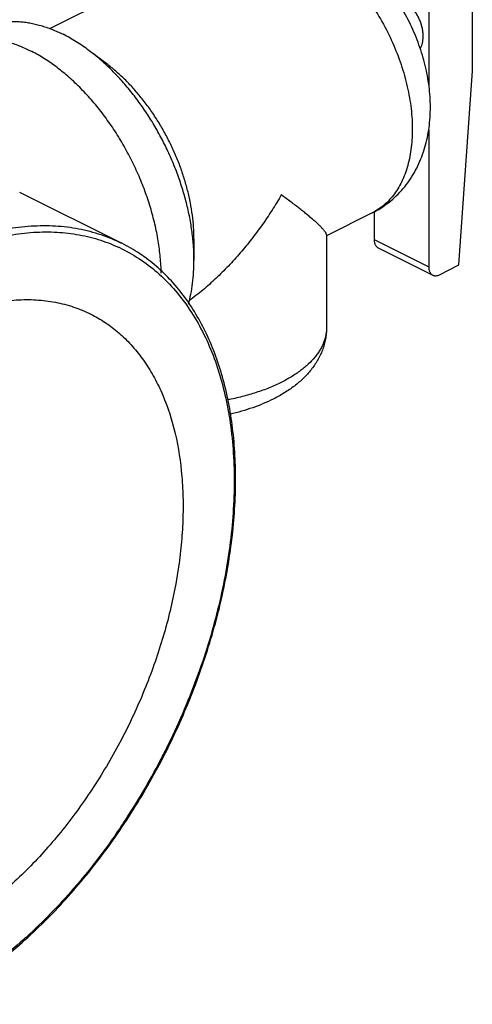
# Model space of a CAD drawing. Units: inches. Extents: x -56 to 55, y -35 to 58.
# Drawn here: x 53 to 55, y 36 to 40 of the extents above; entities that cross this region are included whole.
import ezdxf

# ---------------------------------------------------------------- set-up
doc = ezdxf.new("R2010")
doc.units = ezdxf.units.IN
doc.header["$LTSCALE"] = 1.21
doc.header["$MEASUREMENT"] = 0
doc.layers.get('0').update_dxf_attribs({"linetype": 'CONTINUOUS'})

msp = doc.modelspace()

# ---------------------------------------------------------------- linework, layer by layer
for p, q in [((53.78952, 40.20813), (53.04194, 39.83434)), ((54.75404, 39.66463), (54.75404, 40.04351)), ((54.57726, 39.95512), (54.57726, 39.60089)), ((53.27354, 39.69331), (53.20282, 39.74634)), ((54.69991, 38.87979), (54.75404, 39.66463)), ((54.57726, 39.42553), (54.57726, 38.87259)), ((52.92125, 39.17436), (53.33491, 38.96753)), ((54.35629, 39.09498), (54.35629, 38.98308)), ((54.34854, 39.0901), (54.1637, 38.99768)), ((53.62709, 38.9862), (53.62709, 38.89781)), ((54.1637, 39.00236), (54.1637, 38.62618)), ((54.35629, 38.98308), (54.57726, 38.87259)), ((54.37254, 38.94927), (54.59351, 38.83879)), ((54.62146, 38.84056), (54.69991, 38.87979))]:
    msp.add_line(p, q)
for centre, radius, start, end in [((53.04997, 38.36229), 0.64877, 64.92106, 65.28614), ((51.08658, 38.14503), 2.71794, 339.90495, 341.00553), ((51.0182, 38.17056), 2.79093, 333.4861, 339.89508), ((50.98901, 38.1839), 2.823, 332.39224, 333.50833), ((51.01337, 38.17081), 2.79535, 326.4093, 332.39858), ((51.08716, 38.12347), 2.7077, 325.31486, 326.37987), ((51.54809, 37.71433), 2.08994, 311.96053, 312.11436)]:
    msp.add_arc(centre, radius, start, end)
for points, knots in [([(54.06903, 40.19038), (54.08055, 40.18462), (54.10356, 40.17199), (54.13724, 40.15032), (54.17053, 40.12571), (54.2032, 40.0983), (54.23508, 40.06826), (54.26599, 40.03576), (54.29574, 40.00099), (54.33385, 39.9516), (54.37745, 39.88551), (54.4223, 39.80121), (54.45896, 39.71337), (54.48657, 39.62404), (54.50169, 39.54923), (54.50858, 39.49046), (54.51111, 39.44779), (54.51105, 39.40629), (54.50838, 39.36622), (54.50314, 39.3278), (54.49534, 39.29125), (54.48502, 39.2568), (54.47225, 39.22463), (54.45708, 39.19495), (54.43961, 39.16793), (54.41993, 39.14374), (54.39815, 39.12251), (54.3744, 39.10442), (54.35731, 39.09448), (54.34854, 39.0901)], [0, 0, 0, 0, 0.0293722, 0.0598305, 0.0913086, 0.1237444, 0.1570698, 0.1911955, 0.2260169, 0.2614213, 0.333472, 0.4063449, 0.4789716, 0.5502967, 0.619332, 0.652728, 0.6852418, 0.7167965, 0.7473306, 0.7768021, 0.8051905, 0.8324995, 0.8587613, 0.8840366, 0.9084201, 0.9320369, 0.9550458, 0.9776314, 1, 1, 1, 1]), ([(54.34854, 39.0901), (54.36051, 39.09608), (54.38382, 39.10928), (54.41657, 39.13253), (54.44676, 39.15896), (54.4742, 39.18823), (54.49865, 39.22002), (54.52002, 39.25396), (54.53826, 39.28973), (54.55339, 39.32702), (54.56545, 39.36558), (54.57451, 39.40518), (54.58065, 39.44562), (54.58396, 39.48674), (54.58453, 39.52838), (54.58173, 39.58467), (54.5737, 39.64115), (54.56091, 39.69717), (54.5489, 39.73913), (54.53459, 39.78065), (54.51256, 39.83522), (54.47979, 39.9012), (54.43282, 39.97558), (54.38767, 40.03272), (54.34835, 40.0747), (54.30748, 40.11358), (54.25293, 40.15683), (54.2053, 40.18525), (54.18083, 40.19748)], [0, 0, 0, 0, 0.0299072, 0.0597536, 0.0896024, 0.1194459, 0.1492704, 0.1791011, 0.2089593, 0.2388931, 0.2689401, 0.299156, 0.3295912, 0.3602873, 0.3912829, 0.4226, 0.4861831, 0.5184451, 0.5509634, 0.5836884, 0.6165572, 0.6824291, 0.7480286, 0.8128389, 0.8448361, 0.8765096, 0.9388628, 1, 1, 1, 1]), ([(54.54261, 39.75445), (54.54467, 39.75763), (54.54831, 39.76461), (54.55218, 39.77618), (54.55456, 39.78897), (54.55542, 39.80276), (54.55475, 39.81731), (54.55257, 39.83238), (54.54892, 39.84772), (54.54386, 39.86306), (54.53747, 39.87815), (54.52986, 39.89271), (54.52118, 39.9065), (54.51155, 39.9193), (54.50116, 39.93086), (54.49017, 39.94101), (54.47877, 39.94955), (54.47078, 39.95424), (54.46678, 39.95624)], [0, 0, 0, 0, 0.0482167, 0.099728, 0.1547808, 0.21336, 0.2752212, 0.3399563, 0.4070117, 0.4757456, 0.5454407, 0.6153513, 0.6847196, 0.7528078, 0.8189157, 0.882463, 0.9429748, 1, 1, 1, 1]), ([(52.76135, 39.8338), (52.76721, 39.83673), (52.77916, 39.84219), (52.79766, 39.84913), (52.8167, 39.85481), (52.83626, 39.85922), (52.85629, 39.86234), (52.88381, 39.86482), (52.91196, 39.86467), (52.94042, 39.86201), (52.96226, 39.85871), (52.98435, 39.85415), (53.01439, 39.84628), (53.05235, 39.83321), (53.08196, 39.8199), (53.09676, 39.8125)], [0, 0, 0, 0, 0.0564095, 0.1129908, 0.1699125, 0.2273377, 0.2854232, 0.3443141, 0.4649682, 0.5270145, 0.5903201, 0.6549681, 0.7210298, 0.8575434, 1, 1, 1, 1]), ([(53.20282, 39.74634), (53.18576, 39.75914), (53.15136, 39.78284), (53.11498, 39.80338), (53.09676, 39.8125)], [0, 0, 0, 0, 0.5115566, 1, 1, 1, 1]), ([(52.62877, 39.76751), (52.63463, 39.77044), (52.64658, 39.7759), (52.66508, 39.78284), (52.68412, 39.78851), (52.70368, 39.79292), (52.72371, 39.79605), (52.75122, 39.79853), (52.77937, 39.79838), (52.80784, 39.79572), (52.82968, 39.79242), (52.85176, 39.78785), (52.88181, 39.77999), (52.91977, 39.76692), (52.94937, 39.75361), (52.96418, 39.7462)], [0, 0, 0, 0, 0.0564095, 0.1129908, 0.1699125, 0.2273377, 0.2854232, 0.3443141, 0.4649682, 0.5270145, 0.5903201, 0.6549681, 0.7210298, 0.8575434, 1, 1, 1, 1]), ([(53.49437, 38.84645), (53.49397, 38.86798), (53.49208, 38.90053), (53.48721, 38.94405), (53.48062, 38.98873), (53.46933, 39.04516), (53.45117, 39.11289), (53.42848, 39.18047), (53.40148, 39.24727), (53.37041, 39.31268), (53.33556, 39.37607), (53.29726, 39.43687), (53.25586, 39.4945), (53.21175, 39.54844), (53.16533, 39.59818), (53.12475, 39.63607), (53.09148, 39.66382), (53.05843, 39.68932), (53.01661, 39.71782), (52.98167, 39.73746), (52.96418, 39.7462)], [0, 0, 0, 0, 0.0592755, 0.0896872, 0.120568, 0.1835851, 0.2480223, 0.3135355, 0.3797565, 0.4463044, 0.5127902, 0.5788273, 0.6440368, 0.7080594, 0.7705583, 0.8312274, 0.8607991, 0.8898256, 0.9461423, 1, 1, 1, 1]), ([(53.62709, 38.89781), (53.62709, 38.91665), (53.62573, 38.95495), (53.61987, 39.01294), (53.6102, 39.07202), (53.59678, 39.13176), (53.57972, 39.19173), (53.55914, 39.25148), (53.53519, 39.31059), (53.50805, 39.36862), (53.47791, 39.42516), (53.44499, 39.47978), (53.40953, 39.5321), (53.37179, 39.58173), (53.33205, 39.6283), (53.29059, 39.67149), (53.24772, 39.71097), (53.2179, 39.73503), (53.20282, 39.74634)], [0, 0, 0, 0, 0.057721, 0.1172652, 0.1784349, 0.2410055, 0.3047242, 0.3693218, 0.4345124, 0.5000023, 0.5654921, 0.6306829, 0.69528, 0.7589988, 0.8215697, 0.8827404, 0.94228, 1, 1, 1, 1]), ([(53.62709, 38.9862), (53.62709, 39.0019), (53.62596, 39.03381), (53.62107, 39.08214), (53.61301, 39.13137), (53.60183, 39.18116), (53.58762, 39.23113), (53.57047, 39.28092), (53.55051, 39.33018), (53.52789, 39.37854), (53.50277, 39.42566), (53.47534, 39.47118), (53.44579, 39.51477), (53.41434, 39.55613), (53.38122, 39.59494), (53.34667, 39.63093), (53.31094, 39.66384), (53.2861, 39.68389), (53.27354, 39.69331)], [0, 0, 0, 0, 0.057721, 0.1172652, 0.1784349, 0.2410054, 0.3047242, 0.3693218, 0.4345124, 0.5000023, 0.565492, 0.6306829, 0.6952799, 0.7589988, 0.8215697, 0.8827404, 0.9422798, 1, 1, 1, 1]), ([(53.98064, 39.16298), (53.96862, 39.14227), (53.94365, 39.10134), (53.9034, 39.04173), (53.86044, 38.984), (53.81484, 38.92845), (53.76668, 38.87533), (53.71606, 38.82501), (53.66307, 38.77785), (53.62604, 38.74869), (53.60714, 38.73481)], [0, 0, 0, 0, 0.1255716, 0.2513414, 0.3771478, 0.5028177, 0.628163, 0.7529744, 0.8770127, 1, 1, 1, 1]), ([(54.1637, 39.00113), (54.16371, 39.00181), (54.16353, 39.00327), (54.16285, 39.00556), (54.16174, 39.00808), (54.16021, 39.01083), (54.15828, 39.01382), (54.15595, 39.01703), (54.15324, 39.02046), (54.14894, 39.02552), (54.14262, 39.03232), (54.13391, 39.04098), (54.12385, 39.05038), (54.1125, 39.06048), (54.09989, 39.07124), (54.08609, 39.08264), (54.07114, 39.09467), (54.0551, 39.10732), (54.038, 39.12058), (54.01322, 39.1394), (53.99393, 39.15352), (53.98064, 39.16298)], [0, 0, 0, 0, 0.008229, 0.0178201, 0.0289449, 0.0416917, 0.0561018, 0.0721861, 0.0899371, 0.1093354, 0.1529595, 0.202845, 0.258771, 0.3204952, 0.3877781, 0.4604442, 0.5383308, 0.621269, 0.7090838, 0.8015946, 1, 1, 1, 1]), ([(52.55229, 38.91783), (52.58684, 38.9351), (52.65594, 38.96617), (52.76112, 39.00239), (52.86487, 39.02688), (52.96641, 39.03947), (53.065, 39.04001), (53.15994, 39.02848), (53.25045, 39.00491), (53.30753, 38.98122), (53.3349, 38.96753)], [0, 0, 0, 0, 0.1425518, 0.2791522, 0.4098744, 0.5352126, 0.6558907, 0.7728089, 0.8870858, 1, 1, 1, 1]), ([(52.56643, 38.89343), (52.59962, 38.91003), (52.666, 38.93997), (52.76701, 38.9752), (52.86672, 38.99952), (52.96443, 39.01275), (53.05946, 39.01477), (53.15118, 39.00553), (53.23889, 38.98507), (53.29448, 38.96394), (53.32121, 38.95164)], [0, 0, 0, 0, 0.1422191, 0.2786775, 0.4094264, 0.5349096, 0.6557914, 0.7728933, 0.887236, 1, 1, 1, 1]), ([(54.35629, 38.98308), (54.35629, 38.98113), (54.35646, 38.97732), (54.35726, 38.9718), (54.35858, 38.96668), (54.36043, 38.96203), (54.36277, 38.9579), (54.36558, 38.95434), (54.36884, 38.95141), (54.37129, 38.9499), (54.37255, 38.94927)], [0, 0, 0, 0, 0.1480738, 0.2892387, 0.4229594, 0.5491943, 0.6686634, 0.7825088, 0.8923171, 1, 1, 1, 1]), ([(52.56985, 35.89051), (52.60204, 35.90688), (52.66633, 35.94271), (52.79366, 36.02565), (52.94882, 36.14996), (53.12282, 36.32543), (53.25602, 36.49103), (53.35483, 36.63409), (53.42484, 36.74659), (53.48978, 36.86289), (53.56901, 37.02183), (53.65328, 37.22552), (53.71718, 37.43445), (53.75467, 37.60159), (53.77562, 37.72487), (53.78946, 37.84629), (53.79614, 37.96516), (53.79558, 38.08081), (53.78537, 38.22719), (53.76108, 38.36739), (53.72143, 38.49826), (53.68532, 38.58838), (53.64243, 38.67168), (53.59301, 38.74767), (53.53728, 38.81584), (53.47556, 38.87575), (53.40823, 38.92696), (53.35977, 38.95509), (53.3349, 38.96752)], [0, 0, 0, 0, 0.0294861, 0.0600312, 0.123993, 0.1913664, 0.2614301, 0.2971991, 0.3332884, 0.3695708, 0.405916, 0.4782471, 0.5492704, 0.5839985, 0.6180489, 0.6513211, 0.6837301, 0.7152013, 0.745679, 0.8034884, 0.8308539, 0.8572184, 0.8826457, 0.9072302, 0.9310959, 0.9543935, 0.9772968, 1, 1, 1, 1]), ([(53.32496, 38.9499), (53.35241, 38.93705), (53.40584, 38.90731), (53.47956, 38.85153), (53.54645, 38.78498), (53.60599, 38.7082), (53.65777, 38.62181), (53.70144, 38.52647), (53.73671, 38.42289), (53.76336, 38.31182), (53.7812, 38.19407), (53.79013, 38.07051), (53.79007, 37.94203), (53.78105, 37.80956), (53.76312, 37.67407), (53.7272, 37.48901), (53.68781, 37.35129), (53.65653, 37.2604)], [0, 0, 0, 0, 0.0486039, 0.0976893, 0.1478169, 0.1994839, 0.2531018, 0.3089855, 0.367351, 0.4283189, 0.4919237, 0.5581233, 0.6268071, 0.6978075, 0.7709077, 0.8458489, 1, 1, 1, 1]), ([(53.6044, 38.72121), (53.60822, 38.73479), (53.61491, 38.76277), (53.62195, 38.80612), (53.62618, 38.85137), (53.62709, 38.88217), (53.62709, 38.89781)], [0, 0, 0, 0, 0.2369969, 0.4827564, 0.7371746, 1, 1, 1, 1]), ([(54.57726, 38.87259), (54.57726, 38.87064), (54.57743, 38.86684), (54.57823, 38.86132), (54.57955, 38.8562), (54.5814, 38.85154), (54.58374, 38.84741), (54.58655, 38.84386), (54.58981, 38.84093), (54.59226, 38.83941), (54.59352, 38.83878)], [0, 0, 0, 0, 0.1480738, 0.2892387, 0.4229594, 0.5491943, 0.6686634, 0.7825088, 0.8923171, 1, 1, 1, 1]), ([(54.59352, 38.83878), (54.5945, 38.83829), (54.59654, 38.83745), (54.59977, 38.83661), (54.60316, 38.8362), (54.60795, 38.83622), (54.61423, 38.83741), (54.61905, 38.83936), (54.62146, 38.84056)], [0, 0, 0, 0, 0.1130052, 0.2273629, 0.3443738, 0.4651902, 0.7214049, 1, 1, 1, 1]), ([(52.56643, 38.64012), (52.59479, 38.6543), (52.65153, 38.67981), (52.7379, 38.70956), (52.82312, 38.72969), (52.90652, 38.74004), (52.98752, 38.74049), (53.06552, 38.73101), (53.1399, 38.71167), (53.1868, 38.69219), (53.20929, 38.68095)], [0, 0, 0, 0, 0.1424564, 0.2790263, 0.4097635, 0.5351042, 0.6557803, 0.7727249, 0.8870438, 1, 1, 1, 1]), ([(53.20929, 38.68095), (53.22946, 38.67086), (53.26877, 38.64802), (53.32339, 38.60638), (53.37348, 38.55758), (53.41876, 38.50194), (53.45894, 38.43978), (53.50634, 38.34702), (53.55102, 38.21592), (53.57504, 38.07439), (53.58307, 37.9537), (53.58322, 37.85826), (53.57739, 37.76012), (53.56564, 37.65984), (53.54801, 37.55802), (53.5166, 37.41996), (53.46325, 37.24742), (53.37895, 37.04541), (53.29278, 36.88342), (53.21514, 36.75957), (53.13319, 36.6418), (53.02286, 36.50566), (52.87894, 36.36174), (52.7508, 36.26011), (52.64583, 36.19259), (52.59291, 36.16354), (52.56643, 36.1503)], [0, 0, 0, 0, 0.0223712, 0.0449596, 0.0679713, 0.0915909, 0.1159776, 0.1412559, 0.1947827, 0.2526089, 0.2831467, 0.314705, 0.3472235, 0.3806229, 0.4148135, 0.4496909, 0.521025, 0.5936608, 0.6665429, 0.7027514, 0.7386239, 0.8088368, 0.876266, 0.9401687, 0.9706323, 1, 1, 1, 1]), ([(54.1637, 38.62618), (54.1637, 38.61847), (54.16299, 38.60308), (54.15981, 38.58022), (54.15457, 38.55777), (54.14739, 38.53586), (54.13836, 38.51463), (54.12761, 38.4942), (54.11526, 38.47462), (54.09679, 38.44963), (54.07558, 38.42647), (54.05219, 38.40521), (54.03342, 38.39002), (54.01358, 38.37566), (53.98552, 38.35744), (53.96335, 38.34519), (53.94816, 38.3376)], [0, 0, 0, 0, 0.06089, 0.1215103, 0.1821232, 0.2427972, 0.3034744, 0.3641765, 0.4250308, 0.4861346, 0.6096004, 0.6722821, 0.7357761, 0.8002305, 0.8657474, 1, 1, 1, 1]), ([(54.1637, 38.62617), (54.1637, 38.62106), (54.16319, 38.61078), (54.16092, 38.59543), (54.15714, 38.58015), (54.15186, 38.56499), (54.1451, 38.54999), (54.13688, 38.53518), (54.12722, 38.5206), (54.11218, 38.50116), (54.09454, 38.48268), (54.07471, 38.46522), (54.05241, 38.44764), (54.02133, 38.42684), (53.99466, 38.41221), (53.98064, 38.4052)], [0, 0, 0, 0, 0.0508911, 0.1021469, 0.1541217, 0.2071493, 0.2615321, 0.3175403, 0.3754082, 0.4353243, 0.561814, 0.6286619, 0.6979814, 0.8441045, 1, 1, 1, 1]), ([(53.98064, 38.4052), (53.97281, 38.40129), (53.95675, 38.39368), (53.92312, 38.37934), (53.8878, 38.36658), (53.85105, 38.35533), (53.81237, 38.34485), (53.78273, 38.33828), (53.76269, 38.33443)], [0, 0, 0, 0, 0.1142382, 0.231969, 0.477031, 0.6039866, 0.7336153, 1, 1, 1, 1]), ([(53.94816, 38.3376), (53.93489, 38.33096), (53.90745, 38.31846), (53.86456, 38.30214), (53.81954, 38.28802), (53.78865, 38.28017), (53.77293, 38.27661)], [0, 0, 0, 0, 0.2391939, 0.4861176, 0.7399, 1, 1, 1, 1]), ([(53.31367, 36.58261), (53.25987, 36.50488), (53.17376, 36.39342), (53.04824, 36.25706), (52.98286, 36.19404), (52.94963, 36.16399)], [0, 0, 0, 0, 0.5102601, 0.7581939, 1, 1, 1, 1]), ([(52.94546, 36.16024), (52.91537, 36.13318), (52.85453, 36.08159), (52.76014, 36.01117), (52.66452, 35.94932), (52.59915, 35.91334), (52.56643, 35.89699)], [0, 0, 0, 0, 0.2623163, 0.5167839, 0.7628786, 1, 1, 1, 1])]:
    msp.add_open_spline(points, degree=3, knots=knots)

doc.saveas('drawing.dxf')
